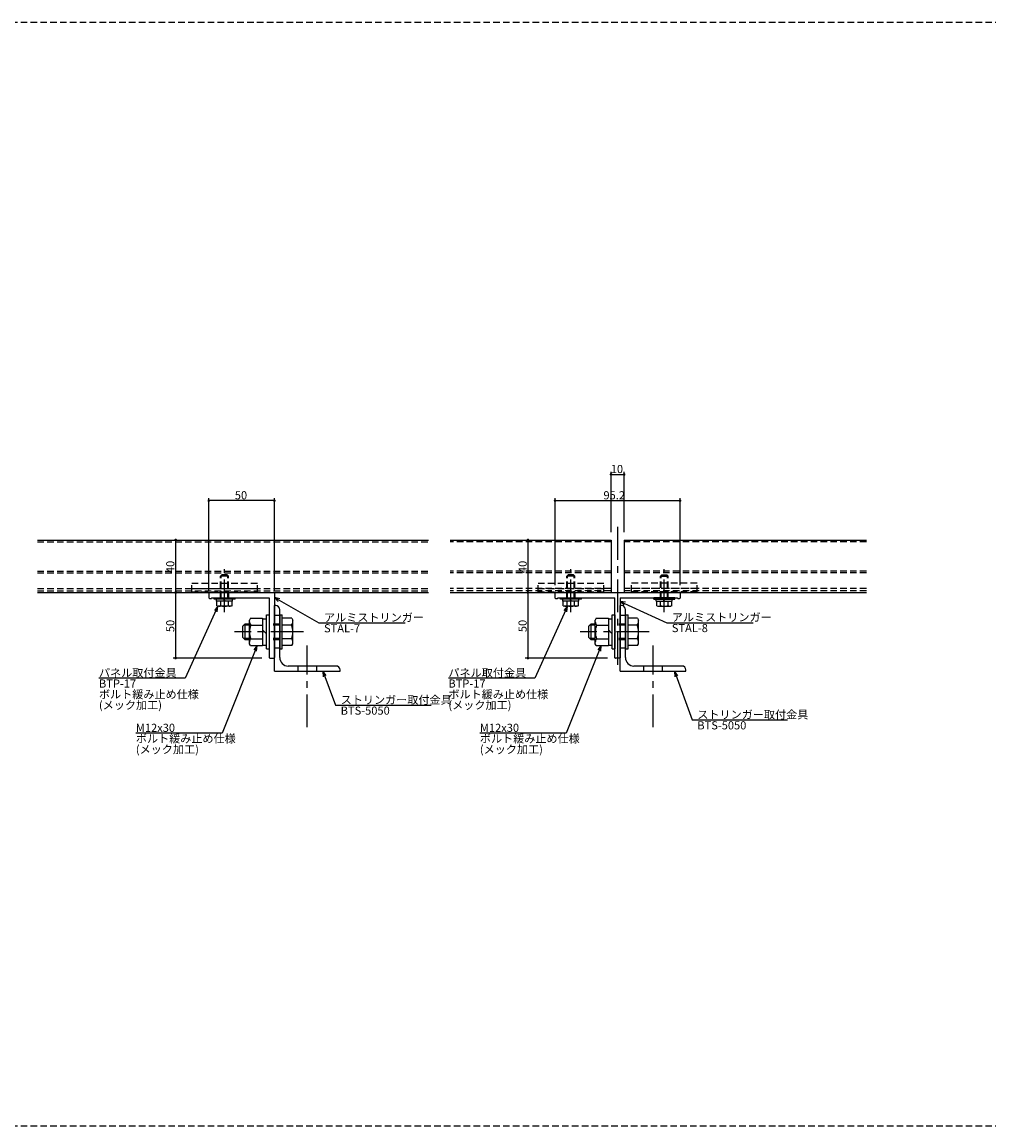
# Model space of a CAD drawing. Extents: x 0 to 2378, y -421 to 2102.
# Drawn here: x 429 to 1165, y 1262 to 2102 of the extents above; entities that cross this region are included whole.
import ezdxf

# ---------------------------------------------------------------- set-up
doc = ezdxf.new("R2010")
doc.units = 0
doc.header["$LTSCALE"] = 20
doc.linetypes.add('CENTER', pattern=[2, 1.25, -0.25, 0.25, -0.25])
doc.linetypes.add('HIDDEN', pattern=[0.375, 0.25, -0.125])
for name, color, linetype in [('BOLT', 2, 'CONTINUOUS'), ('PANEL', 4, 'CONTINUOUS'), ('SA101', 1, 'CONTINUOUS'), ('STRINGER', 7, 'CONTINUOUS'), ('SUNPO', 3, 'CONTINUOUS')]:
    doc.layers.add(name, color=color, linetype=linetype)
doc.styles.add('KNJYOKO', font='TXT', dxfattribs={"bigfont": 'BIGFONT'})

# ---------------------------------------------------------------- blocks, each defined once
blk = doc.blocks.new('M46')
at = {"layer": 'SUNPO', "color": 0, "linetype": 'ByBlock'}
for p, q in [((0, 0), (-13.35, -33.39)), ((0, 0), (-1.3, -1.63)), ((-0.19, -2.08), (0, 0)), ((-13.35, -33.39), (-46.21, -33.39))]:
    blk.add_line(p, q, dxfattribs=at)
at = {"layer": 'SUNPO', "color": 0, "linetype": 'ByBlock', "style": 'KNJYOKO'}
for s, p in [('ボルト緩み止め仕様', (-46.21, -36.99)), ('(メック加工)', (-46.21, -41.09))]:
    blk.add_text(s, height=3.1, dxfattribs=at).set_placement(p)
at = {"layer": 'SUNPO', "color": 0, "linetype": 'ByBlock'}
blk.add_text('M12x30', height=3.1, dxfattribs=at).set_placement((-46.21, -32.89))
blk = doc.blocks.new('M47')
at = {"layer": 'SUNPO', "color": 0, "linetype": 'ByBlock'}
for p, q in [((0, 0), (-12.48, -27.37)), ((0, 0), (-1.38, -1.57)), ((-0.28, -2.07), (0, 0)), ((-12.48, -27.37), (-45.35, -27.37))]:
    blk.add_line(p, q, dxfattribs=at)
at = {"layer": 'SUNPO', "color": 0, "linetype": 'ByBlock', "style": 'KNJYOKO'}
for s, p in [('パネル取付金具', (-45.35, -26.87)), ('ボルト緩み止め仕様', (-45.35, -35.07)), ('(メック加工)', (-45.35, -39.17))]:
    blk.add_text(s, height=3.1, dxfattribs=at).set_placement(p)
at = {"layer": 'SUNPO', "color": 0, "linetype": 'ByBlock'}
blk.add_text('BTP-17', height=3.1, dxfattribs=at).set_placement((-45.35, -30.97))
blk = doc.blocks.new('M48')
at = {"layer": 'SUNPO', "color": 0, "linetype": 'ByBlock'}
for p, q in [((0, 0), (16.96, -9.64)), ((2.04, -0.47), (0, 0)), ((0, 0), (1.44, -1.51)), ((16.96, -9.64), (49.83, -9.64))]:
    blk.add_line(p, q, dxfattribs=at)
at = {"layer": 'SUNPO', "color": 0, "linetype": 'ByBlock', "style": 'KNJYOKO'}
blk.add_text('アルミストリンガー', height=3.1, dxfattribs=at).set_placement((18.89, -9.14))
at = {"layer": 'SUNPO', "color": 0, "linetype": 'ByBlock'}
blk.add_text('STAL-7', height=3.1, dxfattribs=at).set_placement((18.89, -13.24))
blk = doc.blocks.new('M49')
at = {"layer": 'SUNPO', "color": 0, "linetype": 'ByBlock'}
for p, q in [((0, 0), (4.92, -12.94)), ((1.27, -1.66), (0, 0)), ((0, 0), (0.15, -2.08)), ((4.92, -12.94), (41.27, -12.94))]:
    blk.add_line(p, q, dxfattribs=at)
at = {"layer": 'SUNPO', "color": 0, "linetype": 'ByBlock', "style": 'KNJYOKO'}
blk.add_text('ストリンガー取付金具', height=3.1, dxfattribs=at).set_placement((6.85, -12.44))
at = {"layer": 'SUNPO', "color": 0, "linetype": 'ByBlock'}
blk.add_text('BTS-5050', height=3.1, dxfattribs=at).set_placement((6.85, -16.54))
blk = doc.blocks.new('M50')
at = {"layer": 'SUNPO', "color": 0, "linetype": 'ByBlock'}
for p, q in [((0, 0), (-13.35, -33.39)), ((0, 0), (-1.3, -1.63)), ((-0.19, -2.08), (0, 0)), ((-13.35, -33.39), (-46.21, -33.39))]:
    blk.add_line(p, q, dxfattribs=at)
at = {"layer": 'SUNPO', "color": 0, "linetype": 'ByBlock', "style": 'KNJYOKO'}
for s, p in [('ボルト緩み止め仕様', (-46.21, -36.99)), ('(メック加工)', (-46.21, -41.09))]:
    blk.add_text(s, height=3.1, dxfattribs=at).set_placement(p)
at = {"layer": 'SUNPO', "color": 0, "linetype": 'ByBlock'}
blk.add_text('M12x30', height=3.1, dxfattribs=at).set_placement((-46.21, -32.89))
blk = doc.blocks.new('M51')
at = {"layer": 'SUNPO', "color": 0, "linetype": 'ByBlock'}
for p, q in [((0, 0), (-12.48, -27.37)), ((0, 0), (-1.38, -1.57)), ((-0.28, -2.07), (0, 0)), ((-12.48, -27.37), (-45.35, -27.37))]:
    blk.add_line(p, q, dxfattribs=at)
at = {"layer": 'SUNPO', "color": 0, "linetype": 'ByBlock', "style": 'KNJYOKO'}
for s, p in [('パネル取付金具', (-45.35, -26.87)), ('ボルト緩み止め仕様', (-45.35, -35.07)), ('(メック加工)', (-45.35, -39.17))]:
    blk.add_text(s, height=3.1, dxfattribs=at).set_placement(p)
at = {"layer": 'SUNPO', "color": 0, "linetype": 'ByBlock'}
blk.add_text('BTP-17', height=3.1, dxfattribs=at).set_placement((-45.35, -30.97))
blk = doc.blocks.new('M52')
at = {"layer": 'SUNPO', "color": 0, "linetype": 'ByBlock'}
for p, q in [((0, 0), (17.73, -8.03)), ((2.07, -0.28), (0, 0)), ((0, 0), (1.57, -1.37)), ((17.73, -8.03), (50.6, -8.03))]:
    blk.add_line(p, q, dxfattribs=at)
at = {"layer": 'SUNPO', "color": 0, "linetype": 'ByBlock', "style": 'KNJYOKO'}
blk.add_text('アルミストリンガー', height=3.1, dxfattribs=at).set_placement((19.66, -7.53))
at = {"layer": 'SUNPO', "color": 0, "linetype": 'ByBlock'}
blk.add_text('STAL-8', height=3.1, dxfattribs=at).set_placement((19.66, -11.63))
blk = doc.blocks.new('M53')
at = {"layer": 'SUNPO', "color": 0, "linetype": 'ByBlock'}
for p, q in [((0, 0), (6.7, -18.54)), ((1.24, -1.68), (0, 0)), ((0, 0), (0.12, -2.08)), ((6.7, -18.54), (43.05, -18.54))]:
    blk.add_line(p, q, dxfattribs=at)
at = {"layer": 'SUNPO', "color": 0, "linetype": 'ByBlock', "style": 'KNJYOKO'}
blk.add_text('ストリンガー取付金具', height=3.1, dxfattribs=at).set_placement((8.63, -18.04))
at = {"layer": 'SUNPO', "color": 0, "linetype": 'ByBlock'}
blk.add_text('BTS-5050', height=3.1, dxfattribs=at).set_placement((8.63, -22.14))

msp = doc.modelspace()

# ---------------------------------------------------------------- linework, layer by layer
at = {"layer": 'BOLT', "linetype": 'CENTER'}
for p, q in [((582.82, 1652.91), (582.82, 1685.63)), ((846.68, 1652.91), (846.68, 1685.63)), ((917.88, 1652.91), (917.88, 1685.63)), ((642.98, 1637.89), (590.43, 1637.89)), ((906.44, 1637.89), (853.89, 1637.89)), ((645.82, 1565.31), (645.82, 1627.62)), ((909.28, 1565.31), (909.28, 1627.62))]:
    msp.add_line(p, q, dxfattribs=at)
at = {"layer": 'BOLT', "linetype": 'HIDDEN'}
for p, q in [((557.82, 1674.89), (607.82, 1674.89)), ((557.82, 1668.39), (557.82, 1674.89)), ((579.82, 1680.39), (580.82, 1681.39)), ((585.82, 1680.39), (579.82, 1680.39)), ((579.82, 1663.89), (579.82, 1680.39)), ((580.36, 1663.89), (580.36, 1680.93)), ((584.82, 1681.39), (580.82, 1681.39)), ((585.82, 1680.39), (584.82, 1681.39)), ((585.28, 1663.89), (585.28, 1680.93)), ((585.82, 1663.89), (585.82, 1680.39)), ((607.82, 1668.39), (607.82, 1674.89)), ((821.68, 1674.89), (871.68, 1674.89)), ((821.68, 1668.39), (821.68, 1674.89)), ((843.68, 1680.39), (844.68, 1681.39)), ((849.68, 1680.39), (843.68, 1680.39)), ((843.68, 1663.89), (843.68, 1680.39)), ((844.22, 1663.89), (844.22, 1680.93)), ((848.68, 1681.39), (844.68, 1681.39)), ((849.68, 1680.39), (848.68, 1681.39)), ((849.14, 1663.89), (849.14, 1680.93)), ((849.68, 1663.89), (849.68, 1680.39)), ((871.68, 1668.39), (871.68, 1674.89)), ((942.88, 1674.89), (892.88, 1674.89)), ((892.88, 1668.39), (892.88, 1674.89)), ((914.88, 1680.39), (915.88, 1681.39)), ((914.88, 1680.39), (920.88, 1680.39)), ((914.88, 1663.89), (914.88, 1680.39)), ((915.42, 1663.89), (915.42, 1680.93)), ((915.88, 1681.39), (919.88, 1681.39)), ((920.88, 1680.39), (919.88, 1681.39)), ((920.34, 1663.89), (920.34, 1680.93)), ((920.88, 1663.89), (920.88, 1680.39)), ((942.88, 1668.39), (942.88, 1674.89)), ((557.82, 1670.89), (607.82, 1670.89)), ((557.82, 1668.39), (607.82, 1668.39)), ((579.82, 1663.89), (579.82, 1666.89)), ((821.68, 1670.89), (871.68, 1670.89)), ((821.68, 1668.39), (871.68, 1668.39)), ((843.68, 1663.89), (843.68, 1666.89)), ((942.88, 1670.89), (892.88, 1670.89)), ((942.88, 1668.39), (892.88, 1668.39)), ((920.88, 1663.89), (920.88, 1666.89)), ((624.82, 1650.39), (620.82, 1650.39)), ((888.28, 1650.39), (884.28, 1650.39)), ((624.82, 1643.89), (616.82, 1643.89)), ((624.82, 1642.94), (616.82, 1642.94)), ((888.28, 1643.89), (880.28, 1643.89)), ((888.28, 1642.94), (880.28, 1642.94)), ((624.82, 1632.83), (616.82, 1632.83)), ((624.82, 1631.89), (616.82, 1631.89)), ((888.28, 1632.83), (880.28, 1632.83)), ((888.28, 1631.89), (880.28, 1631.89)), ((624.82, 1625.39), (620.82, 1625.39)), ((888.28, 1625.39), (884.28, 1625.39)), ((638.82, 1607.89), (638.82, 1611.89)), ((652.82, 1611.89), (652.82, 1607.89)), ((902.28, 1607.89), (902.28, 1611.89)), ((916.28, 1611.89), (916.28, 1607.89))]:
    msp.add_line(p, q, dxfattribs=at)
at = {"layer": 'BOLT', "linetype": 'Continuous'}
for p, q in [((574.82, 1662.89), (574.82, 1663.89)), ((574.82, 1663.89), (590.82, 1663.89)), ((590.82, 1662.89), (574.82, 1662.89)), ((576.72, 1661.39), (576.72, 1662.89)), ((588.92, 1661.39), (576.72, 1661.39)), ((577.05, 1657.83), (577.05, 1661.39)), ((588.59, 1661.39), (577.05, 1661.39)), ((577.05, 1657.83), (577.82, 1657.39)), ((588.57, 1662.89), (577.07, 1662.89)), ((587.82, 1657.39), (577.82, 1657.39)), ((579.93, 1657.94), (579.93, 1661.39)), ((582.82, 1662.14), (582.19, 1662.89)), ((583.45, 1661.39), (582.82, 1662.14)), ((585.71, 1657.94), (585.71, 1661.39)), ((588.59, 1657.83), (587.82, 1657.39)), ((588.59, 1657.83), (588.59, 1661.39)), ((588.92, 1661.39), (588.92, 1662.89)), ((590.82, 1662.89), (590.82, 1663.89)), ((620.82, 1607.89), (620.82, 1657.89)), ((621.82, 1657.89), (620.82, 1657.89)), ((838.68, 1662.89), (838.68, 1663.89)), ((838.68, 1663.89), (854.68, 1663.89)), ((854.68, 1662.89), (838.68, 1662.89)), ((840.58, 1661.39), (840.58, 1662.89)), ((852.78, 1661.39), (840.58, 1661.39)), ((840.91, 1657.83), (840.91, 1661.39)), ((852.45, 1661.39), (840.91, 1661.39)), ((840.91, 1657.83), (841.68, 1657.39)), ((852.43, 1662.89), (840.93, 1662.89)), ((851.68, 1657.39), (841.68, 1657.39)), ((843.79, 1657.94), (843.79, 1661.39)), ((846.68, 1662.14), (846.05, 1662.89)), ((847.31, 1661.39), (846.68, 1662.14)), ((849.57, 1657.94), (849.57, 1661.39)), ((852.45, 1657.83), (851.68, 1657.39)), ((852.45, 1657.83), (852.45, 1661.39)), ((852.78, 1661.39), (852.78, 1662.89)), ((854.68, 1662.89), (854.68, 1663.89)), ((884.28, 1607.89), (884.28, 1657.89)), ((885.28, 1657.89), (884.28, 1657.89)), ((909.88, 1662.89), (909.88, 1663.89)), ((925.88, 1663.89), (909.88, 1663.89)), ((909.88, 1662.89), (925.88, 1662.89)), ((911.78, 1661.39), (911.78, 1662.89)), ((911.78, 1661.39), (923.98, 1661.39)), ((912.11, 1657.83), (912.11, 1661.39)), ((912.11, 1661.39), (923.65, 1661.39)), ((912.11, 1657.83), (912.88, 1657.39)), ((912.13, 1662.89), (923.63, 1662.89)), ((912.88, 1657.39), (922.88, 1657.39)), ((914.99, 1657.94), (914.99, 1661.39)), ((917.25, 1661.39), (917.88, 1662.14)), ((917.88, 1662.14), (918.51, 1662.89)), ((920.77, 1657.94), (920.77, 1661.39)), ((923.65, 1657.83), (922.88, 1657.39)), ((923.65, 1657.83), (923.65, 1661.39)), ((923.98, 1661.39), (923.98, 1662.89)), ((925.88, 1662.89), (925.88, 1663.89)), ((614.82, 1624.89), (614.82, 1650.89)), ((614.82, 1650.89), (616.82, 1650.89)), ((616.82, 1650.89), (616.82, 1624.89)), ((616.82, 1650.89), (616.82, 1624.89)), ((624.82, 1618.39), (624.82, 1654.89)), ((624.82, 1650.89), (624.82, 1624.89)), ((624.82, 1650.89), (626.82, 1650.89)), ((626.82, 1624.89), (626.82, 1650.89)), ((878.28, 1624.89), (878.28, 1650.89)), ((878.28, 1650.89), (880.28, 1650.89)), ((880.28, 1650.89), (880.28, 1624.89)), ((880.28, 1650.89), (880.28, 1624.89)), ((888.28, 1618.39), (888.28, 1654.89)), ((888.28, 1650.89), (888.28, 1624.89)), ((888.28, 1650.89), (890.28, 1650.89)), ((890.28, 1624.89), (890.28, 1650.89)), ((598.57, 1643.89), (596.82, 1642.14)), ((596.82, 1633.64), (596.82, 1642.14)), ((601.82, 1642.94), (597.62, 1642.94)), ((598.57, 1631.89), (598.57, 1643.89)), ((601.82, 1643.89), (598.57, 1643.89)), ((602.62, 1648.28), (601.82, 1646.89)), ((601.82, 1628.89), (601.82, 1646.89)), ((602.62, 1648.28), (611.82, 1648.28)), ((602.81, 1643.08), (611.82, 1643.08)), ((611.82, 1648.28), (611.82, 1627.49)), ((611.82, 1647.89), (614.82, 1647.89)), ((634.01, 1648.28), (626.82, 1648.28)), ((633.83, 1643.08), (626.82, 1643.08)), ((634.01, 1648.28), (634.82, 1646.89)), ((634.82, 1628.89), (634.82, 1646.89)), ((862.03, 1643.89), (860.28, 1642.14)), ((860.28, 1633.64), (860.28, 1642.14)), ((865.28, 1642.94), (861.08, 1642.94)), ((862.03, 1631.89), (862.03, 1643.89)), ((865.28, 1643.89), (862.03, 1643.89)), ((866.08, 1648.28), (865.28, 1646.89)), ((865.28, 1628.89), (865.28, 1646.89)), ((866.08, 1648.28), (875.28, 1648.28)), ((866.27, 1643.08), (875.28, 1643.08)), ((875.28, 1648.28), (875.28, 1627.49)), ((875.28, 1647.89), (878.28, 1647.89)), ((897.48, 1648.28), (890.28, 1648.28)), ((897.29, 1643.08), (890.28, 1643.08)), ((897.48, 1648.28), (898.28, 1646.89)), ((898.28, 1628.89), (898.28, 1646.89)), ((598.57, 1631.89), (596.82, 1633.64)), ((601.82, 1632.83), (597.62, 1632.83)), ((601.82, 1631.89), (598.57, 1631.89)), ((602.81, 1632.69), (611.82, 1632.69)), ((614.82, 1636.38), (611.82, 1639.38)), ((620.82, 1618.39), (620.82, 1637.59)), ((633.83, 1632.69), (626.82, 1632.69)), ((862.03, 1631.89), (860.28, 1633.64)), ((865.28, 1632.83), (861.08, 1632.83)), ((865.28, 1631.89), (862.03, 1631.89)), ((866.27, 1632.69), (875.28, 1632.69)), ((878.28, 1636.38), (875.28, 1639.38)), ((884.28, 1618.39), (884.28, 1637.59)), ((897.29, 1632.69), (890.28, 1632.69)), ((602.62, 1627.49), (601.82, 1628.89)), ((602.62, 1627.49), (611.82, 1627.49)), ((611.82, 1627.89), (614.82, 1627.89)), ((614.82, 1624.89), (616.82, 1624.89)), ((624.82, 1624.89), (626.82, 1624.89)), ((634.01, 1627.49), (626.82, 1627.49)), ((634.01, 1627.49), (634.82, 1628.89)), ((866.08, 1627.49), (865.28, 1628.89)), ((866.08, 1627.49), (875.28, 1627.49)), ((875.28, 1627.89), (878.28, 1627.89)), ((878.28, 1624.89), (880.28, 1624.89)), ((888.28, 1624.89), (890.28, 1624.89)), ((897.48, 1627.49), (890.28, 1627.49)), ((897.48, 1627.49), (898.28, 1628.89)), ((620.82, 1607.89), (670.82, 1607.89)), ((667.82, 1611.89), (631.32, 1611.89)), ((670.82, 1607.89), (670.82, 1608.89)), ((884.28, 1607.89), (934.28, 1607.89)), ((931.28, 1611.89), (894.78, 1611.89)), ((934.28, 1607.89), (934.28, 1608.89))]:
    msp.add_line(p, q, dxfattribs=at)
for centre, radius, start, end in [((578.49, 1659.55), 2.16, 270, 311.82655), ((582.82, 1665.22), 7.83, 248.36639, 291.63361), ((587.15, 1659.55), 2.16, 228.17345, 270), ((621.82, 1654.89), 3, 0, 90), ((842.35, 1659.55), 2.16, 270, 311.82655), ((846.68, 1665.22), 7.83, 248.36639, 291.63361), ((851.01, 1659.55), 2.16, 228.17345, 270), ((885.28, 1654.89), 3, 0, 90), ((913.55, 1659.55), 2.16, 270, 311.82655), ((917.88, 1665.22), 7.83, 248.36639, 291.63361), ((922.21, 1659.55), 2.16, 228.17345, 270), ((605.71, 1645.68), 3.9, 180, 221.82655), ((615.91, 1637.89), 14.09, 158.36639, 201.63361), ((630.92, 1645.68), 3.9, 318.17345, 0), ((620.72, 1637.89), 14.09, 338.36639, 21.63361), ((869.18, 1645.68), 3.9, 180, 221.82655), ((879.37, 1637.89), 14.09, 158.36639, 201.63361), ((894.38, 1645.68), 3.9, 318.17345, 0), ((884.19, 1637.89), 14.09, 338.36639, 21.63361), ((605.71, 1630.09), 3.9, 138.17345, 180), ((630.92, 1630.09), 3.9, 0, 41.82655), ((869.18, 1630.09), 3.9, 138.17345, 180), ((894.38, 1630.09), 3.9, 0, 41.82655), ((631.32, 1618.39), 6.5, 180, 270), ((894.78, 1618.39), 6.5, 180, 270), ((667.82, 1608.89), 3, 0, 90), ((931.28, 1608.89), 3, 0, 90)]:
    msp.add_arc(centre, radius, start, end, dxfattribs=at)
at = {"layer": 'PANEL', "linetype": 'Continuous'}
for p, q in [((440.19, 1707.89), (738.2, 1707.89)), ((754.78, 1707.89), (877.28, 1707.89)), ((877.28, 1707.89), (877.28, 1667.89)), ((887.28, 1707.89), (1071.91, 1707.89)), ((887.28, 1707.89), (887.28, 1667.89)), ((440.19, 1667.89), (738.2, 1667.89)), ((754.78, 1667.89), (877.28, 1667.89)), ((887.28, 1667.89), (1071.91, 1667.89))]:
    msp.add_line(p, q, dxfattribs=at)
at = {"layer": 'PANEL', "linetype": 'HIDDEN'}
for p, q in [((440.19, 1706.59), (738.2, 1706.59)), ((877.28, 1706.59), (754.78, 1706.59)), ((1071.91, 1706.59), (887.28, 1706.59)), ((440.19, 1684.19), (738.2, 1684.19)), ((440.19, 1682.89), (738.2, 1682.89)), ((877.28, 1684.19), (754.78, 1684.19)), ((877.28, 1682.89), (754.78, 1682.89)), ((1071.91, 1684.19), (887.28, 1684.19)), ((1071.91, 1682.89), (887.28, 1682.89)), ((440.19, 1670.89), (738.2, 1670.89)), ((440.19, 1669.19), (738.2, 1669.19)), ((877.28, 1670.89), (754.78, 1670.89)), ((877.28, 1669.19), (754.78, 1669.19)), ((1071.91, 1670.89), (887.28, 1670.89)), ((1071.91, 1669.19), (887.28, 1669.19))]:
    msp.add_line(p, q, dxfattribs=at)
at = {"layer": 'SA101', "linetype": 'HIDDEN'}
for p, q in [((0, 2102.5), (2378, 2102.5)), ((0, 1261.5), (2378, 1261.5))]:
    msp.add_line(p, q, dxfattribs=at)
at = {"layer": 'STRINGER', "linetype": 'CENTER'}
msp.add_line((882.28, 1717.89), (882.28, 1610.29), dxfattribs=at)
at = {"layer": 'STRINGER', "linetype": 'Continuous'}
for p, q in [((570.82, 1667.39), (570.82, 1663.89)), ((571.32, 1667.89), (620.32, 1667.89)), ((620.82, 1667.39), (620.82, 1618.39)), ((834.68, 1663.69), (834.68, 1667.59)), ((834.98, 1667.89), (929.58, 1667.89)), ((929.88, 1667.59), (929.88, 1663.69)), ((571.32, 1663.39), (572.82, 1663.39)), ((572.82, 1663.89), (616.82, 1663.89)), ((572.82, 1663.89), (572.82, 1663.39)), ((616.82, 1663.89), (616.82, 1638.19)), ((834.98, 1663.39), (836.38, 1663.39)), ((836.68, 1663.89), (880.28, 1663.89)), ((836.68, 1663.69), (836.68, 1663.89)), ((880.28, 1638.31), (880.28, 1663.89)), ((884.28, 1663.89), (884.28, 1618.19)), ((884.28, 1663.89), (927.88, 1663.89)), ((927.88, 1663.89), (927.88, 1663.69)), ((928.18, 1663.39), (929.58, 1663.39)), ((616.82, 1638.19), (617.12, 1637.89)), ((617.12, 1637.89), (616.82, 1637.59)), ((616.82, 1637.59), (616.82, 1618.39)), ((880.28, 1618.19), (880.28, 1637.46)), ((880.58, 1637.89), (880.37, 1638.1)), ((880.37, 1637.67), (880.58, 1637.89)), ((617.32, 1617.89), (620.32, 1617.89)), ((883.98, 1617.89), (880.58, 1617.89))]:
    msp.add_line(p, q, dxfattribs=at)
at = {"layer": 'STRINGER', "linetype": 'HIDDEN'}
for p, q in [((585.82, 1667.89), (585.82, 1663.89)), ((849.68, 1667.89), (849.68, 1663.89)), ((914.88, 1667.89), (914.88, 1663.89))]:
    msp.add_line(p, q, dxfattribs=at)
at = {"layer": 'STRINGER', "linetype": 'Continuous'}
for centre, radius, start, end in [((571.32, 1667.39), 0.5, 90, 180), ((620.32, 1667.39), 0.5, 0, 90), ((834.98, 1667.59), 0.3, 90, 180), ((929.58, 1667.59), 0.3, 0, 90), ((571.32, 1663.89), 0.5, 180, 270), ((834.98, 1663.69), 0.3, 180, 270), ((836.38, 1663.69), 0.3, 270, 360), ((928.18, 1663.69), 0.3, 180, 270), ((929.58, 1663.69), 0.3, 270, 0), ((880.58, 1638.31), 0.3, 180, 225), ((880.58, 1637.46), 0.3, 135, 180), ((617.32, 1618.39), 0.5, 180, 270), ((620.32, 1618.39), 0.5, 270, 0), ((880.58, 1618.19), 0.3, 180, 270), ((883.98, 1618.19), 0.3, 270, 0)]:
    msp.add_arc(centre, radius, start, end, dxfattribs=at)
at = {"layer": 'SUNPO', "linetype": 'Continuous'}
for p, q in [((877.28, 1713.89), (877.28, 1759.89)), ((877.28, 1757.89), (887.28, 1757.89)), ((887.28, 1713.89), (887.28, 1759.89)), ((570.82, 1669.49), (570.82, 1739.89)), ((620.82, 1737.89), (570.82, 1737.89)), ((620.82, 1669.49), (620.82, 1739.89)), ((834.68, 1673.59), (834.68, 1739.89)), ((834.68, 1737.89), (929.88, 1737.89)), ((929.88, 1673.59), (929.88, 1739.89)), ((545.55, 1707.89), (545.55, 1667.89)), ((813.99, 1707.89), (813.99, 1667.89)), ((545.55, 1667.89), (545.55, 1617.89)), ((813.99, 1667.89), (813.99, 1617.89)), ((611.32, 1617.89), (543.55, 1617.89)), ((874.58, 1617.89), (811.99, 1617.89))]:
    msp.add_line(p, q, dxfattribs=at)
at = {"layer": 'SUNPO', "linetype": 'Continuous', "const_width": 1}
for points in [[(877.78, 1757.89, 1), (876.78, 1757.89, 1)], [(887.78, 1757.89, 1), (886.78, 1757.89, 1)], [(571.32, 1737.89, 1), (570.32, 1737.89, 1)], [(621.32, 1737.89, 1), (620.32, 1737.89, 1)], [(835.18, 1737.89, 1), (834.18, 1737.89, 1)], [(930.38, 1737.89, 1), (929.38, 1737.89, 1)], [(546.05, 1707.89, 1), (545.05, 1707.89, 1)], [(814.49, 1707.89, 1), (813.49, 1707.89, 1)], [(546.05, 1667.89, 1), (545.05, 1667.89, 1)], [(546.05, 1667.89, 1), (545.05, 1667.89, 1)], [(814.49, 1667.89, 1), (813.49, 1667.89, 1)], [(814.49, 1667.89, 1), (813.49, 1667.89, 1)], [(546.05, 1617.89, 1), (545.05, 1617.89, 1)], [(814.49, 1617.89, 1), (813.49, 1617.89, 1)]]:
    msp.add_lwpolyline(points, format="xyb", close=True, dxfattribs=at)

# ---------------------------------------------------------------- block references
at = {"layer": 'SUNPO', "linetype": 'Continuous', "xscale": 2, "yscale": 2, "zscale": 2}
for name, p in [('M47', (577.82, 1657.39)), ('M48', (620.82, 1664.03)), ('M51', (844.08, 1657.39)), ('M52', (884.28, 1660.98)), ('M46', (607.66, 1627.49)), ('M50', (869.78, 1627.49)), ('M49', (657.61, 1607.89)), ('M53', (925.77, 1607.89))]:
    msp.add_blockref(name, p, dxfattribs=at)

# ---------------------------------------------------------------- texts
at = {"layer": 'SUNPO', "linetype": 'Continuous'}
for s, p in [('10', (877.08, 1758.89)), ('50', (590.62, 1738.89)), ('95.2', (871.5, 1738.89))]:
    msp.add_text(s, height=6.2, dxfattribs=at).set_placement(p)
for s, p in [('40', (544.55, 1682.69)), ('40', (812.99, 1682.69)), ('50', (544.55, 1637.69)), ('50', (812.99, 1637.69))]:
    msp.add_text(s, height=6.2, rotation=90, dxfattribs=at).set_placement(p)

doc.saveas('drawing.dxf')
